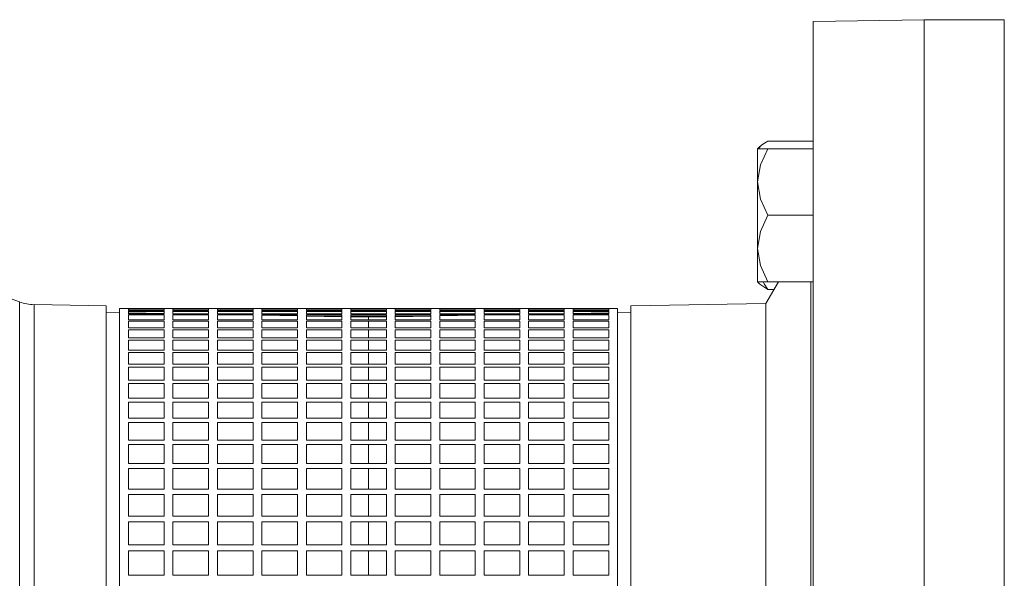
# Model space of a CAD drawing. Units: millimetres. Extents: x -4 to 213, y 0 to 297.
# Drawn here: x 56 to 71, y 95 to 103 of the extents above; entities that cross this region are included whole.
import ezdxf

# ---------------------------------------------------------------- set-up
doc = ezdxf.new("R2010")
doc.units = ezdxf.units.MM
doc.layers.add('1', color=3, linetype='Continuous')

# ---------------------------------------------------------------- blocks, each defined once
blk = doc.blocks.new('C')
at = {"layer": '1', "color": 250, "linetype": 'Continuous', "lineweight": 18}
for p, q in [((-55.013, -14.434), (-56.68, -14.463)), ((-56.68, -51.071), (-56.68, -14.463)), ((-55.013, -14.434), (-53.813, -14.434)), ((-55.013, -51.101), (-55.013, -14.434)), ((-53.813, -14.434), (-53.813, -51.101)), ((-57.513, -16.37), (-57.478, -16.335)), ((-57.513, -16.37), (-57.358, -16.37)), ((-57.513, -16.37), (-57.513, -16.869)), ((-57.504, -16.37), (-57.45, -16.311)), ((-57.47, -16.612), (-57.358, -16.37)), ((-57.45, -16.311), (-57.358, -16.255)), ((-57.358, -16.255), (-56.68, -16.255)), ((-57.358, -16.37), (-56.68, -16.37)), ((-57.513, -16.869), (-57.47, -16.612)), ((-57.47, -17.127), (-57.513, -16.869)), ((-57.513, -16.869), (-57.513, -17.869)), ((-57.358, -17.369), (-57.47, -17.127)), ((-57.47, -17.611), (-57.358, -17.369)), ((-57.358, -17.369), (-56.68, -17.369)), ((-57.513, -17.869), (-57.47, -17.611)), ((-68.58, -18.671), (-70.413, -18.004)), ((-57.47, -18.126), (-57.513, -17.869)), ((-57.513, -17.869), (-57.513, -18.369)), ((-57.358, -18.369), (-57.47, -18.126)), ((-57.513, -18.369), (-57.358, -18.369)), ((-57.513, -18.369), (-57.478, -18.404)), ((-57.478, -18.404), (-57.358, -18.484)), ((-57.199, -18.369), (-57.387, -18.695)), ((-57.358, -18.369), (-56.68, -18.369)), ((-56.716, -25.274), (-56.716, -18.369)), ((-57.358, -18.484), (-57.265, -18.484)), ((-68.58, -32.767), (-68.58, -18.671)), ((-68.363, -32.767), (-68.363, -18.711)), ((-67.28, -18.73), (-68.363, -18.711)), ((-67.28, -32.767), (-67.28, -18.73)), ((-57.387, -18.695), (-59.413, -18.73)), ((-59.413, -46.804), (-59.413, -18.73)), ((-57.387, -25.29), (-57.387, -18.695)), ((-67.08, -18.834), (-67.28, -18.83)), ((-67.08, -28.124), (-67.08, -18.767)), ((-67.08, -18.767), (-66.946, -18.767)), ((-66.946, -18.767), (-66.946, -18.769)), ((-66.946, -18.769), (-66.413, -18.769)), ((-66.946, -18.771), (-66.946, -18.794)), ((-66.413, -18.771), (-66.946, -18.771)), ((-66.946, -18.775), (-66.413, -18.775)), ((-66.946, -18.794), (-66.413, -18.794)), ((-66.946, -18.803), (-66.946, -18.851)), ((-66.413, -18.803), (-66.946, -18.803)), ((-66.413, -18.803), (-66.946, -18.803)), ((-66.946, -18.813), (-66.413, -18.813)), ((-66.413, -18.845), (-66.946, -18.836)), ((-66.946, -18.851), (-66.413, -18.851)), ((-66.946, -18.866), (-66.946, -18.939)), ((-66.413, -18.866), (-66.946, -18.866)), ((-66.413, -18.769), (-66.413, -18.767)), ((-66.413, -18.767), (-66.28, -18.767)), ((-66.413, -18.794), (-66.413, -18.771)), ((-66.413, -18.851), (-66.413, -18.803)), ((-66.413, -18.939), (-66.413, -18.866)), ((-66.28, -18.767), (-66.28, -18.769)), ((-66.28, -18.769), (-65.746, -18.769)), ((-66.28, -18.771), (-66.28, -18.794)), ((-65.746, -18.771), (-66.28, -18.771)), ((-66.28, -18.775), (-65.746, -18.775)), ((-66.28, -18.794), (-65.746, -18.794)), ((-66.28, -18.803), (-66.28, -18.851)), ((-65.746, -18.803), (-66.28, -18.803)), ((-65.746, -18.803), (-66.28, -18.803)), ((-66.28, -18.813), (-65.746, -18.813)), ((-66.107, -18.851), (-66.28, -18.848)), ((-66.28, -18.851), (-65.746, -18.851)), ((-66.28, -18.866), (-66.28, -18.939)), ((-65.746, -18.866), (-66.28, -18.866)), ((-65.746, -18.769), (-65.746, -18.767)), ((-65.746, -18.767), (-65.613, -18.767)), ((-65.746, -18.794), (-65.746, -18.771)), ((-65.746, -18.851), (-65.746, -18.803)), ((-65.746, -18.939), (-65.746, -18.866)), ((-65.613, -18.767), (-65.613, -18.769)), ((-65.613, -18.769), (-65.08, -18.769)), ((-65.613, -18.771), (-65.613, -18.794)), ((-65.08, -18.771), (-65.613, -18.771)), ((-65.613, -18.775), (-65.08, -18.775)), ((-65.613, -18.794), (-65.08, -18.794)), ((-65.613, -18.803), (-65.613, -18.851)), ((-65.08, -18.803), (-65.613, -18.803)), ((-65.08, -18.803), (-65.613, -18.803)), ((-65.613, -18.813), (-65.08, -18.813)), ((-65.613, -18.851), (-65.08, -18.851)), ((-65.613, -18.866), (-65.613, -18.939)), ((-65.08, -18.866), (-65.613, -18.866)), ((-65.08, -18.869), (-65.239, -18.866)), ((-65.08, -18.866), (-65.214, -18.866)), ((-65.08, -18.769), (-65.08, -18.767)), ((-65.08, -18.767), (-64.946, -18.767)), ((-65.08, -18.794), (-65.08, -18.771)), ((-65.08, -18.851), (-65.08, -18.803)), ((-65.08, -18.939), (-65.08, -18.866)), ((-64.946, -18.767), (-64.946, -18.769)), ((-64.946, -18.769), (-64.413, -18.769)), ((-64.946, -18.771), (-64.946, -18.794)), ((-64.413, -18.771), (-64.946, -18.771)), ((-64.946, -18.775), (-64.413, -18.775)), ((-64.946, -18.794), (-64.413, -18.794)), ((-64.946, -18.803), (-64.946, -18.851)), ((-64.413, -18.803), (-64.946, -18.803)), ((-64.413, -18.803), (-64.946, -18.803)), ((-64.946, -18.813), (-64.413, -18.813)), ((-64.946, -18.851), (-64.413, -18.851)), ((-64.946, -18.866), (-64.946, -18.939)), ((-64.413, -18.866), (-64.946, -18.866)), ((-64.413, -18.866), (-64.946, -18.866)), ((-64.413, -18.88), (-64.946, -18.871)), ((-64.413, -18.769), (-64.413, -18.767)), ((-64.413, -18.767), (-64.28, -18.767)), ((-64.413, -18.794), (-64.413, -18.771)), ((-64.413, -18.851), (-64.413, -18.803)), ((-64.413, -18.939), (-64.413, -18.866)), ((-64.28, -18.767), (-64.28, -18.769)), ((-64.28, -18.769), (-63.746, -18.769)), ((-64.28, -18.771), (-64.28, -18.794)), ((-63.746, -18.771), (-64.28, -18.771)), ((-64.28, -18.775), (-63.746, -18.775)), ((-64.28, -18.794), (-63.746, -18.794)), ((-64.28, -18.803), (-64.28, -18.851)), ((-63.746, -18.803), (-64.28, -18.803)), ((-63.746, -18.803), (-64.28, -18.803)), ((-64.28, -18.813), (-63.746, -18.813)), ((-64.28, -18.851), (-63.746, -18.851)), ((-64.28, -18.866), (-64.28, -18.939)), ((-63.746, -18.866), (-64.28, -18.866)), ((-63.746, -18.866), (-64.28, -18.866)), ((-63.746, -18.892), (-64.28, -18.883)), ((-64.28, -18.883), (-63.746, -18.883)), ((-63.746, -18.769), (-63.746, -18.767)), ((-63.746, -18.767), (-63.613, -18.767)), ((-63.746, -18.794), (-63.746, -18.771)), ((-63.746, -18.851), (-63.746, -18.803)), ((-63.746, -18.939), (-63.746, -18.866)), ((-63.613, -18.767), (-63.613, -18.769)), ((-63.613, -18.769), (-63.08, -18.769)), ((-63.613, -18.771), (-63.613, -18.794)), ((-63.08, -18.771), (-63.613, -18.771)), ((-63.613, -18.775), (-63.08, -18.775)), ((-63.613, -18.794), (-63.08, -18.794)), ((-63.613, -18.803), (-63.613, -18.851)), ((-63.08, -18.803), (-63.613, -18.803)), ((-63.08, -18.803), (-63.613, -18.803)), ((-63.613, -18.813), (-63.08, -18.813)), ((-63.613, -18.851), (-63.08, -18.851)), ((-63.613, -18.866), (-63.613, -18.939)), ((-63.08, -18.866), (-63.613, -18.866)), ((-63.08, -18.866), (-63.613, -18.866)), ((-63.613, -18.883), (-63.08, -18.883)), ((-63.346, -18.899), (-63.613, -18.894)), ((-63.08, -18.894), (-63.346, -18.899)), ((-63.346, -18.939), (-63.346, -18.899)), ((-63.08, -18.769), (-63.08, -18.767)), ((-63.08, -18.767), (-62.946, -18.767)), ((-63.08, -18.794), (-63.08, -18.771)), ((-63.08, -18.851), (-63.08, -18.803)), ((-63.08, -18.939), (-63.08, -18.866)), ((-62.946, -18.767), (-62.946, -18.769)), ((-62.946, -18.769), (-62.413, -18.769)), ((-62.946, -18.771), (-62.946, -18.794)), ((-62.413, -18.771), (-62.946, -18.771)), ((-62.946, -18.775), (-62.413, -18.775)), ((-62.946, -18.794), (-62.413, -18.794)), ((-62.946, -18.803), (-62.946, -18.851)), ((-62.413, -18.803), (-62.946, -18.803)), ((-62.413, -18.803), (-62.946, -18.803)), ((-62.946, -18.813), (-62.413, -18.813)), ((-62.946, -18.851), (-62.413, -18.851)), ((-62.946, -18.866), (-62.946, -18.939)), ((-62.413, -18.866), (-62.946, -18.866)), ((-62.413, -18.866), (-62.946, -18.866)), ((-62.413, -18.883), (-62.946, -18.892)), ((-62.946, -18.883), (-62.413, -18.883)), ((-62.413, -18.769), (-62.413, -18.767)), ((-62.413, -18.767), (-62.28, -18.767)), ((-62.413, -18.794), (-62.413, -18.771)), ((-62.413, -18.851), (-62.413, -18.803)), ((-62.413, -18.939), (-62.413, -18.866)), ((-62.28, -18.767), (-62.28, -18.769)), ((-62.28, -18.769), (-61.746, -18.769)), ((-62.28, -18.771), (-62.28, -18.794)), ((-61.746, -18.771), (-62.28, -18.771)), ((-62.28, -18.775), (-61.746, -18.775)), ((-62.28, -18.794), (-61.746, -18.794)), ((-62.28, -18.803), (-62.28, -18.851)), ((-61.746, -18.803), (-62.28, -18.803)), ((-61.746, -18.803), (-62.28, -18.803)), ((-62.28, -18.813), (-61.746, -18.813)), ((-62.28, -18.851), (-61.746, -18.851)), ((-62.28, -18.866), (-62.28, -18.939)), ((-61.746, -18.866), (-62.28, -18.866)), ((-61.746, -18.866), (-62.28, -18.866)), ((-61.746, -18.871), (-62.28, -18.88)), ((-61.746, -18.769), (-61.746, -18.767)), ((-61.746, -18.767), (-61.613, -18.767)), ((-61.746, -18.794), (-61.746, -18.771)), ((-61.746, -18.851), (-61.746, -18.803)), ((-61.746, -18.939), (-61.746, -18.866)), ((-61.613, -18.767), (-61.613, -18.769)), ((-61.613, -18.769), (-61.08, -18.769)), ((-61.613, -18.771), (-61.613, -18.794)), ((-61.08, -18.771), (-61.613, -18.771)), ((-61.613, -18.775), (-61.08, -18.775)), ((-61.613, -18.794), (-61.08, -18.794)), ((-61.613, -18.803), (-61.613, -18.851)), ((-61.08, -18.803), (-61.613, -18.803)), ((-61.08, -18.803), (-61.613, -18.803)), ((-61.613, -18.813), (-61.08, -18.813)), ((-61.613, -18.851), (-61.08, -18.851)), ((-61.454, -18.866), (-61.613, -18.869)), ((-61.613, -18.866), (-61.613, -18.939)), ((-61.08, -18.866), (-61.613, -18.866)), ((-61.478, -18.866), (-61.613, -18.866)), ((-61.08, -18.769), (-61.08, -18.767)), ((-61.08, -18.767), (-60.946, -18.767)), ((-61.08, -18.794), (-61.08, -18.771)), ((-61.08, -18.851), (-61.08, -18.803)), ((-61.08, -18.939), (-61.08, -18.866)), ((-60.946, -18.767), (-60.946, -18.769)), ((-60.946, -18.769), (-60.413, -18.769)), ((-60.946, -18.771), (-60.946, -18.794)), ((-60.413, -18.771), (-60.946, -18.771)), ((-60.946, -18.775), (-60.413, -18.775)), ((-60.946, -18.794), (-60.413, -18.794)), ((-60.946, -18.803), (-60.946, -18.851)), ((-60.413, -18.803), (-60.946, -18.803)), ((-60.413, -18.803), (-60.946, -18.803)), ((-60.946, -18.813), (-60.413, -18.813)), ((-60.946, -18.851), (-60.413, -18.851)), ((-60.946, -18.866), (-60.946, -18.939)), ((-60.413, -18.866), (-60.946, -18.866)), ((-60.413, -18.848), (-60.586, -18.851)), ((-60.413, -18.769), (-60.413, -18.767)), ((-60.413, -18.767), (-60.28, -18.767)), ((-60.413, -18.794), (-60.413, -18.771)), ((-60.413, -18.851), (-60.413, -18.803)), ((-60.413, -18.939), (-60.413, -18.866)), ((-60.28, -18.767), (-60.28, -18.769)), ((-60.28, -18.769), (-59.746, -18.769)), ((-60.28, -18.771), (-60.28, -18.794)), ((-59.746, -18.771), (-60.28, -18.771)), ((-60.28, -18.775), (-59.746, -18.775)), ((-60.28, -18.794), (-59.746, -18.794)), ((-60.28, -18.803), (-60.28, -18.851)), ((-59.746, -18.803), (-60.28, -18.803)), ((-59.746, -18.803), (-60.28, -18.803)), ((-60.28, -18.813), (-59.746, -18.813)), ((-59.746, -18.836), (-60.28, -18.845)), ((-60.28, -18.851), (-59.746, -18.851)), ((-60.28, -18.866), (-60.28, -18.939)), ((-59.746, -18.866), (-60.28, -18.866)), ((-59.746, -18.769), (-59.746, -18.767)), ((-59.746, -18.767), (-59.613, -18.767)), ((-59.746, -18.794), (-59.746, -18.771)), ((-59.746, -18.851), (-59.746, -18.803)), ((-59.746, -18.939), (-59.746, -18.866)), ((-59.613, -18.767), (-59.613, -28.124)), ((-59.413, -18.83), (-59.613, -18.834)), ((-66.946, -18.939), (-66.413, -18.939)), ((-66.946, -18.961), (-66.946, -19.059)), ((-66.413, -18.961), (-66.946, -18.961)), ((-66.413, -19.059), (-66.413, -18.961)), ((-66.28, -18.939), (-65.746, -18.939)), ((-66.28, -18.961), (-66.28, -19.059)), ((-65.746, -18.961), (-66.28, -18.961)), ((-65.746, -19.059), (-65.746, -18.961)), ((-65.613, -18.939), (-65.08, -18.939)), ((-65.613, -18.961), (-65.613, -19.059)), ((-65.08, -18.961), (-65.613, -18.961)), ((-65.08, -19.059), (-65.08, -18.961)), ((-64.946, -18.939), (-64.413, -18.939)), ((-64.946, -18.961), (-64.946, -19.059)), ((-64.413, -18.961), (-64.946, -18.961)), ((-64.413, -19.059), (-64.413, -18.961)), ((-64.28, -18.939), (-63.746, -18.939)), ((-64.28, -18.961), (-64.28, -19.059)), ((-63.746, -18.961), (-64.28, -18.961)), ((-63.746, -19.059), (-63.746, -18.961)), ((-63.613, -18.939), (-63.08, -18.939)), ((-63.613, -18.961), (-63.613, -19.059)), ((-63.08, -18.961), (-63.613, -18.961)), ((-63.346, -19.059), (-63.346, -18.961)), ((-63.08, -19.059), (-63.08, -18.961)), ((-62.946, -18.939), (-62.413, -18.939)), ((-62.946, -18.961), (-62.946, -19.059)), ((-62.413, -18.961), (-62.946, -18.961)), ((-62.413, -19.059), (-62.413, -18.961)), ((-62.28, -18.939), (-61.746, -18.939)), ((-62.28, -18.961), (-62.28, -19.059)), ((-61.746, -18.961), (-62.28, -18.961)), ((-61.746, -19.059), (-61.746, -18.961)), ((-61.613, -18.939), (-61.08, -18.939)), ((-61.613, -18.961), (-61.613, -19.059)), ((-61.08, -18.961), (-61.613, -18.961)), ((-61.08, -19.059), (-61.08, -18.961)), ((-60.946, -18.939), (-60.413, -18.939)), ((-60.946, -18.961), (-60.946, -19.059)), ((-60.413, -18.961), (-60.946, -18.961)), ((-60.413, -19.059), (-60.413, -18.961)), ((-60.28, -18.939), (-59.746, -18.939)), ((-60.28, -18.961), (-60.28, -19.059)), ((-59.746, -18.961), (-60.28, -18.961)), ((-59.746, -19.059), (-59.746, -18.961)), ((-66.946, -19.059), (-66.413, -19.059)), ((-66.946, -19.087), (-66.946, -19.21)), ((-66.413, -19.087), (-66.946, -19.087)), ((-66.413, -19.21), (-66.413, -19.087)), ((-66.28, -19.059), (-65.746, -19.059)), ((-66.28, -19.087), (-66.28, -19.21)), ((-65.746, -19.087), (-66.28, -19.087)), ((-65.746, -19.21), (-65.746, -19.087)), ((-65.613, -19.059), (-65.08, -19.059)), ((-65.613, -19.087), (-65.613, -19.21)), ((-65.08, -19.087), (-65.613, -19.087)), ((-65.08, -19.21), (-65.08, -19.087)), ((-64.946, -19.059), (-64.413, -19.059)), ((-64.946, -19.087), (-64.946, -19.21)), ((-64.413, -19.087), (-64.946, -19.087)), ((-64.413, -19.21), (-64.413, -19.087)), ((-64.28, -19.059), (-63.746, -19.059)), ((-64.28, -19.087), (-64.28, -19.21)), ((-63.746, -19.087), (-64.28, -19.087)), ((-63.746, -19.21), (-63.746, -19.087)), ((-63.613, -19.059), (-63.08, -19.059)), ((-63.613, -19.087), (-63.613, -19.21)), ((-63.08, -19.087), (-63.613, -19.087)), ((-63.346, -19.21), (-63.346, -19.087)), ((-63.08, -19.21), (-63.08, -19.087)), ((-62.946, -19.059), (-62.413, -19.059)), ((-62.946, -19.087), (-62.946, -19.21)), ((-62.413, -19.087), (-62.946, -19.087)), ((-62.413, -19.21), (-62.413, -19.087)), ((-62.28, -19.059), (-61.746, -19.059)), ((-62.28, -19.087), (-62.28, -19.21)), ((-61.746, -19.087), (-62.28, -19.087)), ((-61.746, -19.21), (-61.746, -19.087)), ((-61.613, -19.059), (-61.08, -19.059)), ((-61.613, -19.087), (-61.613, -19.21)), ((-61.08, -19.087), (-61.613, -19.087)), ((-61.08, -19.21), (-61.08, -19.087)), ((-60.946, -19.059), (-60.413, -19.059)), ((-60.946, -19.087), (-60.946, -19.21)), ((-60.413, -19.087), (-60.946, -19.087)), ((-60.413, -19.21), (-60.413, -19.087)), ((-60.28, -19.059), (-59.746, -19.059)), ((-60.28, -19.087), (-60.28, -19.21)), ((-59.746, -19.087), (-60.28, -19.087)), ((-59.746, -19.21), (-59.746, -19.087)), ((-66.946, -19.21), (-66.413, -19.21)), ((-66.946, -19.244), (-66.946, -19.392)), ((-66.413, -19.244), (-66.946, -19.244)), ((-66.413, -19.392), (-66.413, -19.244)), ((-66.28, -19.21), (-65.746, -19.21)), ((-66.28, -19.244), (-66.28, -19.392)), ((-65.746, -19.244), (-66.28, -19.244)), ((-65.746, -19.392), (-65.746, -19.244)), ((-65.613, -19.21), (-65.08, -19.21)), ((-65.613, -19.244), (-65.613, -19.392)), ((-65.08, -19.244), (-65.613, -19.244)), ((-65.08, -19.392), (-65.08, -19.244)), ((-64.946, -19.21), (-64.413, -19.21)), ((-64.946, -19.244), (-64.946, -19.392)), ((-64.413, -19.244), (-64.946, -19.244)), ((-64.413, -19.392), (-64.413, -19.244)), ((-64.28, -19.21), (-63.746, -19.21)), ((-64.28, -19.244), (-64.28, -19.392)), ((-63.746, -19.244), (-64.28, -19.244)), ((-63.746, -19.392), (-63.746, -19.244)), ((-63.613, -19.21), (-63.08, -19.21)), ((-63.613, -19.244), (-63.613, -19.392)), ((-63.08, -19.244), (-63.613, -19.244)), ((-63.346, -19.392), (-63.346, -19.244)), ((-63.08, -19.392), (-63.08, -19.244)), ((-62.946, -19.21), (-62.413, -19.21)), ((-62.946, -19.244), (-62.946, -19.392)), ((-62.413, -19.244), (-62.946, -19.244)), ((-62.413, -19.392), (-62.413, -19.244)), ((-62.28, -19.21), (-61.746, -19.21)), ((-62.28, -19.244), (-62.28, -19.392)), ((-61.746, -19.244), (-62.28, -19.244)), ((-61.746, -19.392), (-61.746, -19.244)), ((-61.613, -19.21), (-61.08, -19.21)), ((-61.613, -19.244), (-61.613, -19.392)), ((-61.08, -19.244), (-61.613, -19.244)), ((-61.08, -19.392), (-61.08, -19.244)), ((-60.946, -19.21), (-60.413, -19.21)), ((-60.946, -19.244), (-60.946, -19.392)), ((-60.413, -19.244), (-60.946, -19.244)), ((-60.413, -19.392), (-60.413, -19.244)), ((-60.28, -19.21), (-59.746, -19.21)), ((-60.28, -19.244), (-60.28, -19.392)), ((-59.746, -19.244), (-60.28, -19.244)), ((-59.746, -19.392), (-59.746, -19.244)), ((-66.946, -19.392), (-66.413, -19.392)), ((-66.946, -19.431), (-66.946, -19.603)), ((-66.413, -19.431), (-66.946, -19.431)), ((-66.413, -19.603), (-66.413, -19.431)), ((-66.28, -19.392), (-65.746, -19.392)), ((-66.28, -19.431), (-66.28, -19.603)), ((-65.746, -19.431), (-66.28, -19.431)), ((-65.746, -19.603), (-65.746, -19.431)), ((-65.613, -19.392), (-65.08, -19.392)), ((-65.613, -19.431), (-65.613, -19.603)), ((-65.08, -19.431), (-65.613, -19.431)), ((-65.08, -19.603), (-65.08, -19.431)), ((-64.946, -19.392), (-64.413, -19.392)), ((-64.946, -19.431), (-64.946, -19.603)), ((-64.413, -19.431), (-64.946, -19.431)), ((-64.413, -19.603), (-64.413, -19.431)), ((-64.28, -19.392), (-63.746, -19.392)), ((-64.28, -19.431), (-64.28, -19.603)), ((-63.746, -19.431), (-64.28, -19.431)), ((-63.746, -19.603), (-63.746, -19.431)), ((-63.613, -19.392), (-63.08, -19.392)), ((-63.613, -19.431), (-63.613, -19.603)), ((-63.08, -19.431), (-63.613, -19.431)), ((-63.346, -19.603), (-63.346, -19.431)), ((-63.08, -19.603), (-63.08, -19.431)), ((-62.946, -19.392), (-62.413, -19.392)), ((-62.946, -19.431), (-62.946, -19.603)), ((-62.413, -19.431), (-62.946, -19.431)), ((-62.413, -19.603), (-62.413, -19.431)), ((-62.28, -19.392), (-61.746, -19.392)), ((-62.28, -19.431), (-62.28, -19.603)), ((-61.746, -19.431), (-62.28, -19.431)), ((-61.746, -19.603), (-61.746, -19.431)), ((-61.613, -19.392), (-61.08, -19.392)), ((-61.613, -19.431), (-61.613, -19.603)), ((-61.08, -19.431), (-61.613, -19.431)), ((-61.08, -19.603), (-61.08, -19.431)), ((-60.946, -19.392), (-60.413, -19.392)), ((-60.946, -19.431), (-60.946, -19.603)), ((-60.413, -19.431), (-60.946, -19.431)), ((-60.413, -19.603), (-60.413, -19.431)), ((-60.28, -19.392), (-59.746, -19.392)), ((-60.28, -19.431), (-60.28, -19.603)), ((-59.746, -19.431), (-60.28, -19.431)), ((-59.746, -19.603), (-59.746, -19.431)), ((-66.946, -19.603), (-66.413, -19.603)), ((-66.28, -19.603), (-65.746, -19.603)), ((-65.613, -19.603), (-65.08, -19.603)), ((-64.946, -19.603), (-64.413, -19.603)), ((-64.28, -19.603), (-63.746, -19.603)), ((-63.613, -19.603), (-63.08, -19.603)), ((-62.946, -19.603), (-62.413, -19.603)), ((-62.28, -19.603), (-61.746, -19.603)), ((-61.613, -19.603), (-61.08, -19.603)), ((-60.946, -19.603), (-60.413, -19.603)), ((-60.28, -19.603), (-59.746, -19.603)), ((-66.946, -19.649), (-66.946, -19.845)), ((-66.413, -19.649), (-66.946, -19.649)), ((-66.413, -19.845), (-66.413, -19.649)), ((-66.28, -19.649), (-66.28, -19.845)), ((-65.746, -19.649), (-66.28, -19.649)), ((-65.746, -19.845), (-65.746, -19.649)), ((-65.613, -19.649), (-65.613, -19.845)), ((-65.08, -19.649), (-65.613, -19.649)), ((-65.08, -19.845), (-65.08, -19.649)), ((-64.946, -19.649), (-64.946, -19.845)), ((-64.413, -19.649), (-64.946, -19.649)), ((-64.413, -19.845), (-64.413, -19.649)), ((-64.28, -19.649), (-64.28, -19.845)), ((-63.746, -19.649), (-64.28, -19.649)), ((-63.746, -19.845), (-63.746, -19.649)), ((-63.613, -19.649), (-63.613, -19.845)), ((-63.08, -19.649), (-63.613, -19.649)), ((-63.346, -19.845), (-63.346, -19.649)), ((-63.08, -19.845), (-63.08, -19.649)), ((-62.946, -19.649), (-62.946, -19.845)), ((-62.413, -19.649), (-62.946, -19.649)), ((-62.413, -19.845), (-62.413, -19.649)), ((-62.28, -19.649), (-62.28, -19.845)), ((-61.746, -19.649), (-62.28, -19.649)), ((-61.746, -19.845), (-61.746, -19.649)), ((-61.613, -19.649), (-61.613, -19.845)), ((-61.08, -19.649), (-61.613, -19.649)), ((-61.08, -19.845), (-61.08, -19.649)), ((-60.946, -19.649), (-60.946, -19.845)), ((-60.413, -19.649), (-60.946, -19.649)), ((-60.413, -19.845), (-60.413, -19.649)), ((-60.28, -19.649), (-60.28, -19.845)), ((-59.746, -19.649), (-60.28, -19.649)), ((-59.746, -19.845), (-59.746, -19.649)), ((-66.946, -19.845), (-66.413, -19.845)), ((-66.946, -19.897), (-66.946, -20.116)), ((-66.413, -19.897), (-66.946, -19.897)), ((-66.413, -20.116), (-66.413, -19.897)), ((-66.28, -19.845), (-65.746, -19.845)), ((-66.28, -19.897), (-66.28, -20.116)), ((-65.746, -19.897), (-66.28, -19.897)), ((-65.746, -20.116), (-65.746, -19.897)), ((-65.613, -19.845), (-65.08, -19.845)), ((-65.613, -19.897), (-65.613, -20.116)), ((-65.08, -19.897), (-65.613, -19.897)), ((-65.08, -20.116), (-65.08, -19.897)), ((-64.946, -19.845), (-64.413, -19.845)), ((-64.946, -19.897), (-64.946, -20.116)), ((-64.413, -19.897), (-64.946, -19.897)), ((-64.413, -20.116), (-64.413, -19.897)), ((-64.28, -19.845), (-63.746, -19.845)), ((-64.28, -19.897), (-64.28, -20.116)), ((-63.746, -19.897), (-64.28, -19.897)), ((-63.746, -20.116), (-63.746, -19.897)), ((-63.613, -19.845), (-63.08, -19.845)), ((-63.613, -19.897), (-63.613, -20.116)), ((-63.08, -19.897), (-63.613, -19.897)), ((-63.346, -20.116), (-63.346, -19.897)), ((-63.08, -20.116), (-63.08, -19.897)), ((-62.946, -19.845), (-62.413, -19.845)), ((-62.946, -19.897), (-62.946, -20.116)), ((-62.413, -19.897), (-62.946, -19.897)), ((-62.413, -20.116), (-62.413, -19.897)), ((-62.28, -19.845), (-61.746, -19.845)), ((-62.28, -19.897), (-62.28, -20.116)), ((-61.746, -19.897), (-62.28, -19.897)), ((-61.746, -20.116), (-61.746, -19.897)), ((-61.613, -19.845), (-61.08, -19.845)), ((-61.613, -19.897), (-61.613, -20.116)), ((-61.08, -19.897), (-61.613, -19.897)), ((-61.08, -20.116), (-61.08, -19.897)), ((-60.946, -19.845), (-60.413, -19.845)), ((-60.946, -19.897), (-60.946, -20.116)), ((-60.413, -19.897), (-60.946, -19.897)), ((-60.413, -20.116), (-60.413, -19.897)), ((-60.28, -19.845), (-59.746, -19.845)), ((-60.28, -19.897), (-60.28, -20.116)), ((-59.746, -19.897), (-60.28, -19.897)), ((-59.746, -20.116), (-59.746, -19.897)), ((-66.946, -20.116), (-66.413, -20.116)), ((-66.946, -20.174), (-66.946, -20.416)), ((-66.413, -20.174), (-66.946, -20.174)), ((-66.413, -20.416), (-66.413, -20.174)), ((-66.28, -20.116), (-65.746, -20.116)), ((-66.28, -20.174), (-66.28, -20.416)), ((-65.746, -20.174), (-66.28, -20.174)), ((-65.746, -20.416), (-65.746, -20.174)), ((-65.613, -20.116), (-65.08, -20.116)), ((-65.613, -20.174), (-65.613, -20.416)), ((-65.08, -20.174), (-65.613, -20.174)), ((-65.08, -20.416), (-65.08, -20.174)), ((-64.946, -20.116), (-64.413, -20.116)), ((-64.946, -20.174), (-64.946, -20.416)), ((-64.413, -20.174), (-64.946, -20.174)), ((-64.413, -20.416), (-64.413, -20.174)), ((-64.28, -20.116), (-63.746, -20.116)), ((-64.28, -20.174), (-64.28, -20.416)), ((-63.746, -20.174), (-64.28, -20.174)), ((-63.746, -20.416), (-63.746, -20.174)), ((-63.613, -20.116), (-63.08, -20.116)), ((-63.613, -20.174), (-63.613, -20.416)), ((-63.08, -20.174), (-63.613, -20.174)), ((-63.346, -20.416), (-63.346, -20.174)), ((-63.08, -20.416), (-63.08, -20.174)), ((-62.946, -20.116), (-62.413, -20.116)), ((-62.946, -20.174), (-62.946, -20.416)), ((-62.413, -20.174), (-62.946, -20.174)), ((-62.413, -20.416), (-62.413, -20.174)), ((-62.28, -20.116), (-61.746, -20.116)), ((-62.28, -20.174), (-62.28, -20.416)), ((-61.746, -20.174), (-62.28, -20.174)), ((-61.746, -20.416), (-61.746, -20.174)), ((-61.613, -20.116), (-61.08, -20.116)), ((-61.613, -20.174), (-61.613, -20.416)), ((-61.08, -20.174), (-61.613, -20.174)), ((-61.08, -20.416), (-61.08, -20.174)), ((-60.946, -20.116), (-60.413, -20.116)), ((-60.946, -20.174), (-60.946, -20.416)), ((-60.413, -20.174), (-60.946, -20.174)), ((-60.413, -20.416), (-60.413, -20.174)), ((-60.28, -20.116), (-59.746, -20.116)), ((-60.28, -20.174), (-60.28, -20.416)), ((-59.746, -20.174), (-60.28, -20.174)), ((-59.746, -20.416), (-59.746, -20.174)), ((-66.946, -20.416), (-66.413, -20.416)), ((-66.946, -20.479), (-66.946, -20.743)), ((-66.413, -20.479), (-66.946, -20.479)), ((-66.413, -20.743), (-66.413, -20.479)), ((-66.28, -20.416), (-65.746, -20.416)), ((-66.28, -20.479), (-66.28, -20.743)), ((-65.746, -20.479), (-66.28, -20.479)), ((-65.746, -20.743), (-65.746, -20.479)), ((-65.613, -20.416), (-65.08, -20.416)), ((-65.613, -20.479), (-65.613, -20.743)), ((-65.08, -20.479), (-65.613, -20.479)), ((-65.08, -20.743), (-65.08, -20.479)), ((-64.946, -20.416), (-64.413, -20.416)), ((-64.946, -20.479), (-64.946, -20.743)), ((-64.413, -20.479), (-64.946, -20.479)), ((-64.413, -20.743), (-64.413, -20.479)), ((-64.28, -20.416), (-63.746, -20.416)), ((-64.28, -20.479), (-64.28, -20.743)), ((-63.746, -20.479), (-64.28, -20.479)), ((-63.746, -20.743), (-63.746, -20.479)), ((-63.613, -20.416), (-63.08, -20.416)), ((-63.613, -20.479), (-63.613, -20.743)), ((-63.08, -20.479), (-63.613, -20.479)), ((-63.346, -20.743), (-63.346, -20.479)), ((-63.08, -20.743), (-63.08, -20.479)), ((-62.946, -20.416), (-62.413, -20.416)), ((-62.946, -20.479), (-62.946, -20.743)), ((-62.413, -20.479), (-62.946, -20.479)), ((-62.413, -20.743), (-62.413, -20.479)), ((-62.28, -20.416), (-61.746, -20.416)), ((-62.28, -20.479), (-62.28, -20.743)), ((-61.746, -20.479), (-62.28, -20.479)), ((-61.746, -20.743), (-61.746, -20.479)), ((-61.613, -20.416), (-61.08, -20.416)), ((-61.613, -20.479), (-61.613, -20.743)), ((-61.08, -20.479), (-61.613, -20.479)), ((-61.08, -20.743), (-61.08, -20.479)), ((-60.946, -20.416), (-60.413, -20.416)), ((-60.946, -20.479), (-60.946, -20.743)), ((-60.413, -20.479), (-60.946, -20.479)), ((-60.413, -20.743), (-60.413, -20.479)), ((-60.28, -20.416), (-59.746, -20.416)), ((-60.28, -20.479), (-60.28, -20.743)), ((-59.746, -20.479), (-60.28, -20.479)), ((-59.746, -20.743), (-59.746, -20.479)), ((-66.946, -20.743), (-66.413, -20.743)), ((-66.946, -20.812), (-66.946, -21.098)), ((-66.413, -20.812), (-66.946, -20.812)), ((-66.413, -21.098), (-66.413, -20.812)), ((-66.28, -20.743), (-65.746, -20.743)), ((-66.28, -20.812), (-66.28, -21.098)), ((-65.746, -20.812), (-66.28, -20.812)), ((-65.746, -21.098), (-65.746, -20.812)), ((-65.613, -20.743), (-65.08, -20.743)), ((-65.613, -20.812), (-65.613, -21.098)), ((-65.08, -20.812), (-65.613, -20.812)), ((-65.08, -21.098), (-65.08, -20.812)), ((-64.946, -20.743), (-64.413, -20.743)), ((-64.946, -20.812), (-64.946, -21.098)), ((-64.413, -20.812), (-64.946, -20.812)), ((-64.413, -21.098), (-64.413, -20.812)), ((-64.28, -20.743), (-63.746, -20.743)), ((-64.28, -20.812), (-64.28, -21.098)), ((-63.746, -20.812), (-64.28, -20.812)), ((-63.746, -21.098), (-63.746, -20.812)), ((-63.613, -20.743), (-63.08, -20.743)), ((-63.613, -20.812), (-63.613, -21.098)), ((-63.08, -20.812), (-63.613, -20.812)), ((-63.346, -21.098), (-63.346, -20.812)), ((-63.08, -21.098), (-63.08, -20.812)), ((-62.946, -20.743), (-62.413, -20.743)), ((-62.946, -20.812), (-62.946, -21.098)), ((-62.413, -20.812), (-62.946, -20.812)), ((-62.413, -21.098), (-62.413, -20.812)), ((-62.28, -20.743), (-61.746, -20.743)), ((-62.28, -20.812), (-62.28, -21.098)), ((-61.746, -20.812), (-62.28, -20.812)), ((-61.746, -21.098), (-61.746, -20.812)), ((-61.613, -20.743), (-61.08, -20.743)), ((-61.613, -20.812), (-61.613, -21.098)), ((-61.08, -20.812), (-61.613, -20.812)), ((-61.08, -21.098), (-61.08, -20.812)), ((-60.946, -20.743), (-60.413, -20.743)), ((-60.946, -20.812), (-60.946, -21.098)), ((-60.413, -20.812), (-60.946, -20.812)), ((-60.413, -21.098), (-60.413, -20.812)), ((-60.28, -20.743), (-59.746, -20.743)), ((-60.28, -20.812), (-60.28, -21.098)), ((-59.746, -20.812), (-60.28, -20.812)), ((-59.746, -21.098), (-59.746, -20.812)), ((-66.946, -21.098), (-66.413, -21.098)), ((-66.28, -21.098), (-65.746, -21.098)), ((-65.613, -21.098), (-65.08, -21.098)), ((-64.946, -21.098), (-64.413, -21.098)), ((-64.28, -21.098), (-63.746, -21.098)), ((-63.613, -21.098), (-63.08, -21.098)), ((-62.946, -21.098), (-62.413, -21.098)), ((-62.28, -21.098), (-61.746, -21.098)), ((-61.613, -21.098), (-61.08, -21.098)), ((-60.946, -21.098), (-60.413, -21.098)), ((-60.28, -21.098), (-59.746, -21.098)), ((-66.946, -21.172), (-66.946, -21.479)), ((-66.413, -21.172), (-66.946, -21.172)), ((-66.413, -21.479), (-66.413, -21.172)), ((-66.28, -21.172), (-66.28, -21.479)), ((-65.746, -21.172), (-66.28, -21.172)), ((-65.746, -21.479), (-65.746, -21.172)), ((-65.613, -21.172), (-65.613, -21.479)), ((-65.08, -21.172), (-65.613, -21.172)), ((-65.08, -21.479), (-65.08, -21.172)), ((-64.946, -21.172), (-64.946, -21.479)), ((-64.413, -21.172), (-64.946, -21.172)), ((-64.413, -21.479), (-64.413, -21.172)), ((-64.28, -21.172), (-64.28, -21.479)), ((-63.746, -21.172), (-64.28, -21.172)), ((-63.746, -21.479), (-63.746, -21.172)), ((-63.613, -21.172), (-63.613, -21.479)), ((-63.08, -21.172), (-63.613, -21.172)), ((-63.346, -21.479), (-63.346, -21.172)), ((-63.08, -21.479), (-63.08, -21.172)), ((-62.946, -21.172), (-62.946, -21.479)), ((-62.413, -21.172), (-62.946, -21.172)), ((-62.413, -21.479), (-62.413, -21.172)), ((-62.28, -21.172), (-62.28, -21.479)), ((-61.746, -21.172), (-62.28, -21.172)), ((-61.746, -21.479), (-61.746, -21.172)), ((-61.613, -21.172), (-61.613, -21.479)), ((-61.08, -21.172), (-61.613, -21.172)), ((-61.08, -21.479), (-61.08, -21.172)), ((-60.946, -21.172), (-60.946, -21.479)), ((-60.413, -21.172), (-60.946, -21.172)), ((-60.413, -21.479), (-60.413, -21.172)), ((-60.28, -21.172), (-60.28, -21.479)), ((-59.746, -21.172), (-60.28, -21.172)), ((-59.746, -21.479), (-59.746, -21.172)), ((-66.946, -21.479), (-66.413, -21.479)), ((-66.946, -21.559), (-66.946, -21.886)), ((-66.413, -21.559), (-66.946, -21.559)), ((-66.413, -21.886), (-66.413, -21.559)), ((-66.28, -21.479), (-65.746, -21.479)), ((-66.28, -21.559), (-66.28, -21.886)), ((-65.746, -21.559), (-66.28, -21.559)), ((-65.746, -21.886), (-65.746, -21.559)), ((-65.613, -21.479), (-65.08, -21.479)), ((-65.613, -21.559), (-65.613, -21.886)), ((-65.08, -21.559), (-65.613, -21.559)), ((-65.08, -21.886), (-65.08, -21.559)), ((-64.946, -21.479), (-64.413, -21.479)), ((-64.946, -21.559), (-64.946, -21.886)), ((-64.413, -21.559), (-64.946, -21.559)), ((-64.413, -21.886), (-64.413, -21.559)), ((-64.28, -21.479), (-63.746, -21.479)), ((-64.28, -21.559), (-64.28, -21.886)), ((-63.746, -21.559), (-64.28, -21.559)), ((-63.746, -21.886), (-63.746, -21.559)), ((-63.613, -21.479), (-63.08, -21.479)), ((-63.613, -21.559), (-63.613, -21.886)), ((-63.08, -21.559), (-63.613, -21.559)), ((-63.346, -21.886), (-63.346, -21.559)), ((-63.08, -21.886), (-63.08, -21.559)), ((-62.946, -21.479), (-62.413, -21.479)), ((-62.946, -21.559), (-62.946, -21.886)), ((-62.413, -21.559), (-62.946, -21.559)), ((-62.413, -21.886), (-62.413, -21.559)), ((-62.28, -21.479), (-61.746, -21.479)), ((-62.28, -21.559), (-62.28, -21.886)), ((-61.746, -21.559), (-62.28, -21.559)), ((-61.746, -21.886), (-61.746, -21.559)), ((-61.613, -21.479), (-61.08, -21.479)), ((-61.613, -21.559), (-61.613, -21.886)), ((-61.08, -21.559), (-61.613, -21.559)), ((-61.08, -21.886), (-61.08, -21.559)), ((-60.946, -21.479), (-60.413, -21.479)), ((-60.946, -21.559), (-60.946, -21.886)), ((-60.413, -21.559), (-60.946, -21.559)), ((-60.413, -21.886), (-60.413, -21.559)), ((-60.28, -21.479), (-59.746, -21.479)), ((-60.28, -21.559), (-60.28, -21.886)), ((-59.746, -21.559), (-60.28, -21.559)), ((-59.746, -21.886), (-59.746, -21.559)), ((-66.946, -21.886), (-66.413, -21.886)), ((-66.946, -21.97), (-66.946, -22.318)), ((-66.413, -21.97), (-66.946, -21.97)), ((-66.413, -22.318), (-66.413, -21.97)), ((-66.28, -21.886), (-65.746, -21.886)), ((-66.28, -21.97), (-66.28, -22.318)), ((-65.746, -21.97), (-66.28, -21.97)), ((-65.746, -22.318), (-65.746, -21.97)), ((-65.613, -21.886), (-65.08, -21.886)), ((-65.613, -21.97), (-65.613, -22.318)), ((-65.08, -21.97), (-65.613, -21.97)), ((-65.08, -22.318), (-65.08, -21.97)), ((-64.946, -21.886), (-64.413, -21.886)), ((-64.946, -21.97), (-64.946, -22.318)), ((-64.413, -21.97), (-64.946, -21.97)), ((-64.413, -22.318), (-64.413, -21.97)), ((-64.28, -21.886), (-63.746, -21.886)), ((-64.28, -21.97), (-64.28, -22.318)), ((-63.746, -21.97), (-64.28, -21.97)), ((-63.746, -22.318), (-63.746, -21.97)), ((-63.613, -21.886), (-63.08, -21.886)), ((-63.613, -21.97), (-63.613, -22.318)), ((-63.08, -21.97), (-63.613, -21.97)), ((-63.346, -22.318), (-63.346, -21.97)), ((-63.08, -22.318), (-63.08, -21.97)), ((-62.946, -21.886), (-62.413, -21.886)), ((-62.946, -21.97), (-62.946, -22.318)), ((-62.413, -21.97), (-62.946, -21.97)), ((-62.413, -22.318), (-62.413, -21.97)), ((-62.28, -21.886), (-61.746, -21.886)), ((-62.28, -21.97), (-62.28, -22.318)), ((-61.746, -21.97), (-62.28, -21.97)), ((-61.746, -22.318), (-61.746, -21.97)), ((-61.613, -21.886), (-61.08, -21.886)), ((-61.613, -21.97), (-61.613, -22.318)), ((-61.08, -21.97), (-61.613, -21.97)), ((-61.08, -22.318), (-61.08, -21.97)), ((-60.946, -21.886), (-60.413, -21.886)), ((-60.946, -21.97), (-60.946, -22.318)), ((-60.413, -21.97), (-60.946, -21.97)), ((-60.413, -22.318), (-60.413, -21.97)), ((-60.28, -21.886), (-59.746, -21.886)), ((-60.28, -21.97), (-60.28, -22.318)), ((-59.746, -21.97), (-60.28, -21.97)), ((-59.746, -22.318), (-59.746, -21.97)), ((-66.946, -22.318), (-66.413, -22.318)), ((-66.946, -22.407), (-66.946, -22.773)), ((-66.413, -22.407), (-66.946, -22.407)), ((-66.413, -22.773), (-66.413, -22.407)), ((-66.28, -22.318), (-65.746, -22.318)), ((-66.28, -22.407), (-66.28, -22.773)), ((-65.746, -22.407), (-66.28, -22.407)), ((-65.746, -22.773), (-65.746, -22.407)), ((-65.613, -22.318), (-65.08, -22.318)), ((-65.613, -22.407), (-65.613, -22.773)), ((-65.08, -22.407), (-65.613, -22.407)), ((-65.08, -22.773), (-65.08, -22.407)), ((-64.946, -22.318), (-64.413, -22.318)), ((-64.946, -22.407), (-64.946, -22.773)), ((-64.413, -22.407), (-64.946, -22.407)), ((-64.413, -22.773), (-64.413, -22.407)), ((-64.28, -22.318), (-63.746, -22.318)), ((-64.28, -22.407), (-64.28, -22.773)), ((-63.746, -22.407), (-64.28, -22.407)), ((-63.746, -22.773), (-63.746, -22.407)), ((-63.613, -22.318), (-63.08, -22.318)), ((-63.613, -22.407), (-63.613, -22.773)), ((-63.08, -22.407), (-63.613, -22.407)), ((-63.346, -22.773), (-63.346, -22.407)), ((-63.08, -22.773), (-63.08, -22.407)), ((-62.946, -22.318), (-62.413, -22.318)), ((-62.946, -22.407), (-62.946, -22.773)), ((-62.413, -22.407), (-62.946, -22.407)), ((-62.413, -22.773), (-62.413, -22.407)), ((-62.28, -22.318), (-61.746, -22.318)), ((-62.28, -22.407), (-62.28, -22.773)), ((-61.746, -22.407), (-62.28, -22.407)), ((-61.746, -22.773), (-61.746, -22.407)), ((-61.613, -22.318), (-61.08, -22.318)), ((-61.613, -22.407), (-61.613, -22.773)), ((-61.08, -22.407), (-61.613, -22.407)), ((-61.08, -22.773), (-61.08, -22.407)), ((-60.946, -22.318), (-60.413, -22.318)), ((-60.946, -22.407), (-60.946, -22.773)), ((-60.413, -22.407), (-60.946, -22.407)), ((-60.413, -22.773), (-60.413, -22.407)), ((-60.28, -22.318), (-59.746, -22.318)), ((-60.28, -22.407), (-60.28, -22.773)), ((-59.746, -22.407), (-60.28, -22.407)), ((-59.746, -22.773), (-59.746, -22.407)), ((-66.946, -22.773), (-66.413, -22.773)), ((-66.28, -22.773), (-65.746, -22.773)), ((-65.613, -22.773), (-65.08, -22.773)), ((-64.946, -22.773), (-64.413, -22.773)), ((-64.28, -22.773), (-63.746, -22.773)), ((-63.613, -22.773), (-63.08, -22.773)), ((-62.946, -22.773), (-62.413, -22.773)), ((-62.28, -22.773), (-61.746, -22.773)), ((-61.613, -22.773), (-61.08, -22.773)), ((-60.946, -22.773), (-60.413, -22.773)), ((-60.28, -22.773), (-59.746, -22.773))]:
    blk.add_line(p, q, dxfattribs=at)
for centre, radius, start, end in [((-56.429, -17.821), 1.141, 208.664, 215.4992), ((-68.352, -18.045), 0.667, 250, 269)]:
    blk.add_arc(centre, radius, start, end, dxfattribs=at)

msp = doc.modelspace()

# ---------------------------------------------------------------- block references
at = {"color": 7, "linetype": 'Continuous'}
msp.add_blockref('C', (124.626, 117.526), dxfattribs=at)

doc.saveas('drawing.dxf')
